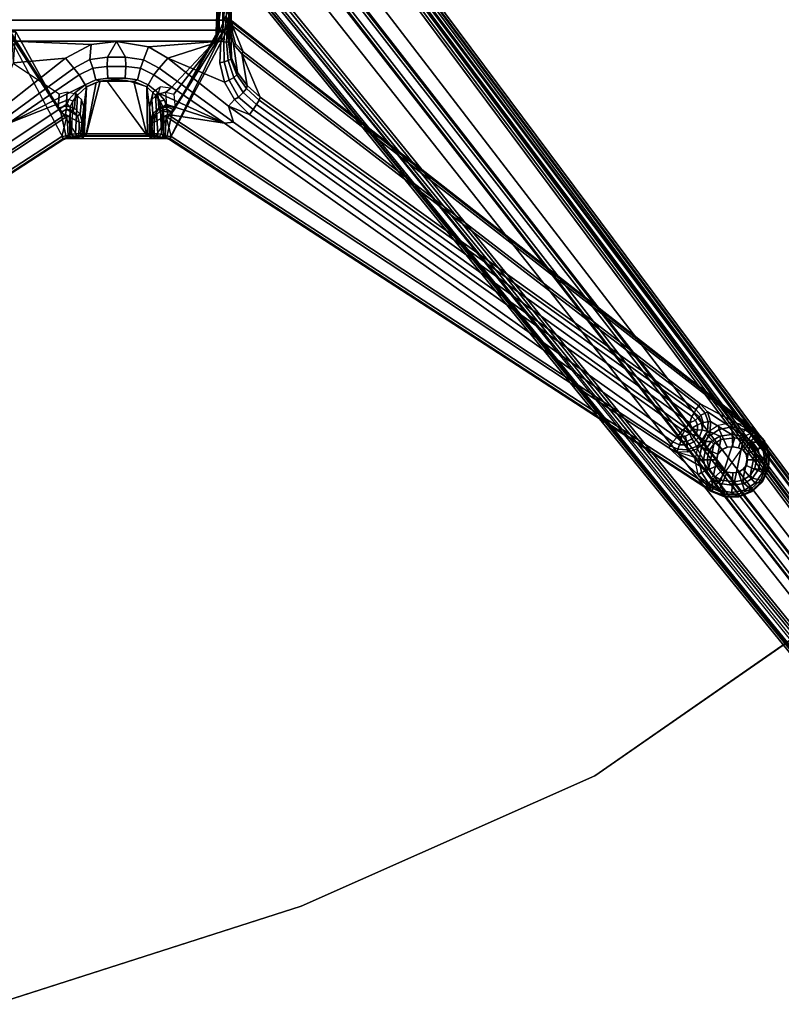
# Model space of a CAD drawing. Units: inches. Extents: x -29.9 to 29.9, y -25 to 20.9.
# Drawn here: x 11.6 to 22.7, y -19.5 to -5.2 of the extents above; entities that cross this region are included whole.
import ezdxf

# ---------------------------------------------------------------- set-up
doc = ezdxf.new("R2010")
doc.units = ezdxf.units.IN
doc.header["$MEASUREMENT"] = 0
for name, color, linetype in [('TABLE-BASE', 6, 'Continuous'), ('TABLE-TOP', 6, 'Continuous'), ('TABLE-TOPEDGE', 6, 'Continuous')]:
    doc.layers.add(name, color=color, linetype=linetype)

msp = doc.modelspace()

# ---------------------------------------------------------------- linework, layer by layer
at = {"layer": 'TABLE-BASE'}
for points in [[(24.407, -13.968, 2.465), (15.144, -1.54, 5.399), (14.583, -1.966, 5.465), (24.027, -14.264, 2.547)], [(24.075, -13.612, 2.323), (15.064, -1.592, 5.148), (15.11, -1.556, 5.173)], [(24.075, -13.612, 2.323), (15.11, -1.556, 5.173), (15.133, -1.538, 5.201), (24.396, -13.975, 2.262)], [(24.425, -13.944, 2.417), (24.396, -13.975, 2.262), (15.133, -1.538, 5.201), (15.159, -1.507, 5.352)], [(24.407, -13.968, 2.465), (24.425, -13.944, 2.417), (15.159, -1.507, 5.352), (15.144, -1.54, 5.399)], [(14.942, -1.687, 3.83), (23.913, -13.729, 1.427), (23.436, -13.714, 1.489), (14.366, -2.063, 3.55)], [(14.938, -1.682, 3.831), (14.973, -1.663, 3.867), (23.948, -13.711, 1.464), (23.913, -13.729, 1.427)], [(23.973, -13.691, 2.087), (23.948, -13.711, 1.464), (14.973, -1.663, 3.867), (15.012, -1.633, 4.806)], [(23.973, -13.691, 2.087), (15.012, -1.633, 4.806), (15.022, -1.624, 5.059), (23.985, -13.682, 2.173)], [(24.075, -13.612, 2.323), (24.011, -13.661, 2.25), (15.022, -1.624, 5.059), (15.045, -1.607, 5.128)], [(24.011, -13.661, 2.25), (23.985, -13.682, 2.173), (15.022, -1.624, 5.059)], [(15.045, -1.607, 5.128), (15.045, -1.607, 5.128), (15.064, -1.592, 5.148), (24.075, -13.612, 2.323)], [(23.641, -14.564, 2.565), (24.027, -14.264, 2.547), (14.583, -1.966, 5.465), (14.026, -2.4, 5.454)], [(23.478, -13.863, 1.412), (23.381, -13.939, 1.412), (14.217, -2.169, 3.494), (14.314, -2.093, 3.494)], [(14.314, -2.093, 3.494), (14.345, -2.071, 3.508), (23.522, -13.841, 1.435), (23.478, -13.863, 1.412)], [(23.522, -13.841, 1.435), (14.345, -2.071, 3.508), (14.366, -2.063, 3.55), (23.436, -13.714, 1.489)], [(23.145, -14.327, 1.427), (13.67, -2.677, 3.83), (14.175, -2.211, 3.55), (23.242, -13.856, 1.489)], [(14.175, -2.211, 3.55), (14.178, -2.185, 3.513), (23.349, -13.976, 1.435), (23.242, -13.856, 1.489)], [(23.349, -13.976, 1.435), (14.178, -2.185, 3.513), (14.217, -2.169, 3.494), (23.381, -13.939, 1.412)], [(23.641, -14.564, 2.565), (14.026, -2.4, 5.454), (13.472, -2.831, 5.367), (23.258, -14.863, 2.518)], [(14.877, -2.342, 25.267), (14.835, -2.982, 24.386), (14.452, -5.452, 25.863), (14.877, -2.342, 25.267)], [(14.452, -5.452, 25.863), (14.796, -4.626, 26.906), (14.809, -4.427, 26.909), (14.877, -2.342, 25.267)], [(13.591, -2.738, 5.025), (13.639, -2.701, 3.867), (23.118, -14.357, 1.464), (23.09, -14.378, 2.14)], [(23.118, -14.357, 1.464), (13.639, -2.701, 3.867), (13.67, -2.677, 3.83), (23.145, -14.327, 1.427)], [(13.442, -2.844, 5.319), (13.483, -2.83, 5.168), (23.26, -14.852, 2.319), (23.227, -14.876, 2.469)], [(13.442, -2.844, 5.319), (23.227, -14.876, 2.469), (23.258, -14.863, 2.518), (13.472, -2.831, 5.367)], [(13.483, -2.83, 5.168), (13.503, -2.807, 5.14), (22.968, -14.477, 2.39), (23.26, -14.852, 2.319)], [(13.568, -2.757, 5.101), (23.025, -14.429, 2.354), (22.982, -14.463, 2.38), (13.503, -2.807, 5.14)], [(13.503, -2.807, 5.14), (22.968, -14.477, 2.39), (22.982, -14.463, 2.38)], [(13.568, -2.757, 5.101), (13.591, -2.738, 5.025), (23.09, -14.378, 2.14), (23.058, -14.403, 2.303)], [(23.025, -14.429, 2.354), (23.058, -14.403, 2.303), (13.568, -2.757, 5.101), (23.025, -14.429, 2.354)], [(11.427, -5.305, 25.561), (11.403, -4.682, 25.146), (14.598, -4.683, 25.147), (14.552, -5.304, 25.559)], [(14.452, -5.452, 25.863), (14.475, -4.813, 27.179), (14.794, -4.669, 26.946), (14.796, -4.626, 26.906)], [(14.552, -5.304, 25.559), (14.598, -4.683, 25.147), (14.601, -5.151, 25.481), (14.586, -5.306, 25.567)], [(11.445, -4.794, 27.256), (11.325, -5.158, 27.256), (14.676, -5.158, 27.256), (14.555, -4.794, 27.256)], [(14.452, -5.452, 25.863), (14.475, -5.33, 27.179), (14.475, -4.813, 27.179)], [(14.497, -4.792, 27.23), (14.475, -4.813, 27.179), (14.475, -5.33, 27.179), (14.499, -5.329, 27.234)], [(14.554, -5.329, 27.256), (14.555, -4.794, 27.256), (14.497, -4.792, 27.23), (14.499, -5.329, 27.234)], [(14.676, -5.158, 27.256), (14.674, -5.001, 27.256), (14.555, -4.794, 27.256), (14.554, -5.329, 27.256)], [(14.645, -5.268, 25.643), (14.639, -5.269, 25.608), (14.644, -5.113, 25.531), (14.644, -4.972, 25.581)], [(14.644, -4.972, 25.581), (14.647, -5.465, 25.733), (14.645, -5.268, 25.643)], [(14.644, -4.972, 25.581), (14.67, -5.155, 27.056), (14.669, -5.172, 27.007), (14.647, -5.465, 25.733)], [(14.67, -5.155, 27.056), (14.644, -4.972, 25.581), (14.674, -5.001, 27.256), (14.676, -5.158, 27.256)], [(11.312, -5.176, 27.256), (12.227, -6.903, 27.256), (4.301, -12.05, 27.256), (3.661, -11.153, 27.256)], [(11.312, -5.176, 27.256), (12.185, -6.509, 27.256), (11.447, -5.329, 27.256), (11.325, -5.158, 27.256)], [(12.185, -6.509, 27.256), (11.312, -5.176, 27.256), (12.227, -6.903, 27.256), (12.269, -6.89, 27.256)], [(14.676, -5.158, 27.256), (11.325, -5.158, 27.256), (12.449, -6.89, 27.253), (13.551, -6.89, 27.253)], [(14.554, -5.329, 27.256), (13.774, -6.903, 27.256), (14.689, -5.176, 27.256), (14.676, -5.158, 27.256)], [(13.774, -6.903, 27.256), (21.7, -12.05, 27.256), (22.34, -11.153, 27.256), (14.689, -5.176, 27.256)], [(14.617, -5.299, 25.586), (14.586, -5.306, 25.567), (14.601, -5.151, 25.481), (14.623, -5.143, 25.494)], [(14.639, -5.269, 25.608), (14.617, -5.299, 25.586), (14.623, -5.143, 25.494), (14.644, -5.113, 25.531)], [(14.647, -5.465, 25.733), (14.669, -5.172, 27.007), (14.67, -5.348, 26.992), (14.681, -5.711, 25.828)], [(14.685, -5.188, 27.046), (14.695, -5.245, 27.019), (14.669, -5.172, 27.007), (14.67, -5.155, 27.056)], [(14.67, -5.348, 26.992), (14.669, -5.172, 27.007), (14.695, -5.245, 27.019), (14.696, -5.347, 27.018)], [(14.689, -5.176, 27.256), (14.685, -5.188, 27.046), (14.67, -5.155, 27.056), (14.676, -5.158, 27.256)], [(14.689, -5.176, 27.256), (22.34, -11.153, 27.256), (22.332, -11.163, 27.046), (14.685, -5.188, 27.046)], [(14.552, -5.304, 25.559), (14.524, -5.468, 25.606), (11.478, -5.469, 25.607), (11.427, -5.305, 25.561)], [(14.552, -5.304, 25.559), (14.586, -5.306, 25.567), (14.569, -5.478, 25.618), (14.524, -5.468, 25.606)], [(14.569, -5.478, 25.618), (14.586, -5.306, 25.567), (14.617, -5.299, 25.586), (14.609, -5.483, 25.646)], [(14.639, -5.269, 25.608), (14.637, -5.477, 25.687), (14.609, -5.483, 25.646), (14.617, -5.299, 25.586)], [(14.637, -5.477, 25.687), (14.639, -5.269, 25.608), (14.645, -5.268, 25.643), (14.647, -5.465, 25.733)], [(22.317, -11.186, 27.021), (14.695, -5.245, 27.019), (14.685, -5.188, 27.046), (22.332, -11.163, 27.046)], [(14.695, -5.245, 27.019), (14.854, -5.621, 27.02), (14.739, -5.507, 27.018), (14.696, -5.347, 27.018)], [(22.317, -11.186, 27.021), (21.538, -10.769, 27.02), (14.854, -5.621, 27.02), (14.695, -5.245, 27.019)], [(12.185, -6.509, 27.256), (12.144, -6.446, 27.203), (11.525, -5.329, 27.179), (11.447, -5.329, 27.256)], [(12.144, -6.446, 27.203), (12.185, -6.509, 27.256), (11.447, -5.329, 27.256), (11.525, -5.329, 27.179)], [(13, -5.474, 25.608), (12.629, -5.516, 25.615), (11.478, -5.469, 25.607), (14.524, -5.468, 25.606)], [(12.251, -5.718, 25.651), (11.492, -5.786, 25.663), (11.478, -5.469, 25.607), (12.629, -5.516, 25.615)], [(12.161, -6.24, 26.731), (11.494, -5.797, 25.923), (11.525, -5.329, 27.179), (12.144, -6.446, 27.203)], [(14.524, -5.468, 25.606), (13.465, -5.549, 25.621), (13, -5.474, 25.608)], [(13.465, -5.549, 25.621), (13.465, -5.549, 25.621), (14.524, -5.468, 25.606), (13.75, -5.718, 25.651)], [(14.452, -5.452, 25.863), (13.796, -6.155, 26.593), (13.722, -6.212, 26.75), (13.84, -6.242, 26.733)], [(13.731, -6.89, 27.256), (13.774, -6.903, 27.256), (14.554, -5.329, 27.256), (13.815, -6.509, 27.256)], [(14.577, -6.066, 25.712), (13.75, -5.718, 25.651), (14.524, -5.468, 25.606), (14.509, -5.786, 25.663)], [(13.815, -6.509, 27.256), (14.554, -5.329, 27.256), (14.499, -5.329, 27.234), (13.841, -6.47, 27.242)], [(13.857, -6.447, 27.203), (14.475, -5.33, 27.179), (14.452, -5.452, 25.863), (13.84, -6.242, 26.733)], [(14.499, -5.329, 27.234), (14.475, -5.33, 27.179), (13.857, -6.447, 27.203), (13.841, -6.47, 27.242)], [(14.569, -5.478, 25.618), (14.572, -5.77, 25.672), (14.509, -5.786, 25.663), (14.524, -5.468, 25.606)], [(14.681, -5.711, 25.828), (14.669, -5.728, 25.765), (14.637, -5.477, 25.687), (14.647, -5.465, 25.733)], [(14.739, -5.507, 27.018), (14.711, -5.511, 26.991), (14.67, -5.348, 26.992), (14.696, -5.347, 27.018)], [(14.67, -5.348, 26.992), (14.711, -5.511, 26.991), (14.771, -5.926, 25.901), (14.681, -5.711, 25.828)], [(12.377, -5.864, 25.734), (12.251, -5.718, 25.651), (12.629, -5.516, 25.615), (12.609, -5.737, 25.712)], [(12.629, -5.516, 25.615), (13, -5.474, 25.608), (12.868, -5.7, 25.712), (12.609, -5.737, 25.712)], [(12.868, -5.7, 25.712), (13, -5.474, 25.608), (13.133, -5.7, 25.712), (12.868, -5.7, 25.712)], [(13.133, -5.7, 25.712), (13, -5.474, 25.608), (13.465, -5.549, 25.621), (13.392, -5.738, 25.713)], [(13.465, -5.549, 25.621), (13.75, -5.718, 25.651), (13.624, -5.864, 25.734), (13.392, -5.738, 25.713)], [(14.631, -5.751, 25.709), (14.572, -5.77, 25.672), (14.569, -5.478, 25.618), (14.609, -5.483, 25.646)], [(14.609, -5.483, 25.646), (14.637, -5.477, 25.687), (14.669, -5.728, 25.765), (14.631, -5.751, 25.709)], [(14.832, -5.651, 26.993), (14.711, -5.511, 26.991), (14.739, -5.507, 27.018), (14.854, -5.621, 27.02)], [(14.771, -5.926, 25.901), (14.711, -5.511, 26.991), (14.832, -5.651, 26.993), (14.912, -6.117, 25.952)], [(12.251, -5.718, 25.651), (11.365, -6.419, 25.774), (11.278, -6.322, 25.757), (11.492, -5.786, 25.663)], [(11.31, -6.636, 25.853), (11.365, -6.419, 25.774), (12.251, -5.718, 25.651), (12.377, -5.864, 25.734)], [(12.652, -5.864, 25.904), (12.453, -5.957, 25.907), (12.377, -5.864, 25.734), (12.609, -5.737, 25.712)], [(12.868, -5.7, 25.712), (12.863, -5.837, 25.914), (12.652, -5.864, 25.904), (12.609, -5.737, 25.712)], [(13.135, -5.837, 25.914), (12.863, -5.837, 25.914), (12.868, -5.7, 25.712), (13.133, -5.7, 25.712)], [(13.392, -5.738, 25.713), (13.349, -5.864, 25.904), (13.135, -5.837, 25.914), (13.133, -5.7, 25.712)], [(13.547, -5.957, 25.907), (13.349, -5.864, 25.904), (13.392, -5.738, 25.713), (13.624, -5.864, 25.734)], [(13.624, -5.864, 25.734), (13.75, -5.718, 25.651), (14.635, -6.419, 25.774), (14.709, -6.649, 25.855)], [(13.75, -5.718, 25.651), (14.577, -6.066, 25.712), (14.723, -6.322, 25.757), (14.635, -6.419, 25.774)], [(14.646, -6.038, 25.72), (14.572, -5.77, 25.672), (14.631, -5.751, 25.709), (14.715, -5.997, 25.759)], [(14.669, -5.728, 25.765), (14.759, -5.957, 25.826), (14.715, -5.997, 25.759), (14.631, -5.751, 25.709)], [(14.759, -5.957, 25.826), (14.669, -5.728, 25.765), (14.681, -5.711, 25.828), (14.771, -5.926, 25.901)], [(14.832, -5.651, 26.993), (14.854, -5.621, 27.02), (21.538, -10.769, 27.02), (21.515, -10.798, 26.993)], [(21.472, -10.853, 26.785), (15.102, -6.288, 25.978), (14.832, -5.651, 26.993), (21.515, -10.798, 26.993)], [(14.832, -5.651, 26.993), (14.832, -5.651, 26.993), (15.102, -6.288, 25.978), (14.912, -6.117, 25.952)], [(12.453, -5.957, 25.907), (11.414, -6.671, 25.975), (11.31, -6.636, 25.853), (12.377, -5.864, 25.734)], [(12.539, -6.106, 26.403), (12.453, -5.957, 25.907), (12.652, -5.864, 25.904), (12.696, -6.032, 26.403)], [(12.873, -6.006, 26.403), (12.696, -6.032, 26.403), (12.652, -5.864, 25.904), (12.863, -5.837, 25.914)], [(12.873, -6.006, 26.403), (12.863, -5.837, 25.914), (13.135, -5.837, 25.914), (13.128, -6.006, 26.403)], [(13.305, -6.032, 26.403), (13.128, -6.006, 26.403), (13.135, -5.837, 25.914), (13.349, -5.864, 25.904)], [(13.305, -6.032, 26.403), (13.349, -5.864, 25.904), (13.547, -5.957, 25.907), (13.462, -6.106, 26.403)], [(14.709, -6.649, 25.855), (14.577, -6.664, 25.974), (13.547, -5.957, 25.907), (13.624, -5.864, 25.734)], [(14.509, -5.786, 25.663), (14.572, -5.77, 25.672), (14.646, -6.038, 25.72), (14.577, -6.066, 25.712)], [(12.453, -5.957, 25.907), (12.539, -6.106, 26.403), (11.414, -6.671, 25.975)], [(12.696, -6.032, 26.403), (12.76, -6.051, 26.43), (12.559, -6.137, 26.43), (12.539, -6.106, 26.403)], [(13.452, -6.857, 26.627), (12.856, -6.042, 26.626), (12.7, -6.07, 26.626), (12.549, -6.857, 26.627)], [(13.128, -6.006, 26.403), (12.76, -6.051, 26.43), (12.696, -6.032, 26.403), (12.873, -6.006, 26.403)], [(13.128, -6.006, 26.403), (13.305, -6.032, 26.403), (13.254, -6.055, 26.43), (12.76, -6.051, 26.43)], [(13.452, -6.857, 26.627), (13.442, -6.137, 26.626), (13.146, -6.043, 26.626), (12.855, -6.043, 26.626)], [(13.462, -6.106, 26.403), (13.441, -6.137, 26.43), (13.254, -6.055, 26.43), (13.305, -6.032, 26.403)], [(13.609, -6.221, 26.447), (13.462, -6.106, 26.403), (13.547, -5.957, 25.907), (14.577, -6.664, 25.974)], [(14.646, -6.038, 25.72), (14.782, -6.286, 25.76), (14.723, -6.322, 25.757), (14.577, -6.066, 25.712)], [(14.852, -6.219, 25.796), (14.782, -6.286, 25.76), (14.646, -6.038, 25.72), (14.715, -5.997, 25.759)], [(14.715, -5.997, 25.759), (14.759, -5.957, 25.826), (14.9, -6.161, 25.867), (14.852, -6.219, 25.796)], [(14.912, -6.117, 25.952), (14.9, -6.161, 25.867), (14.759, -5.957, 25.826), (14.771, -5.926, 25.901)], [(12.389, -6.223, 26.448), (12.303, -6.318, 26.543), (11.414, -6.671, 25.975), (12.539, -6.106, 26.403)], [(12.559, -6.137, 26.43), (12.429, -6.256, 26.469), (12.389, -6.223, 26.448), (12.539, -6.106, 26.403)], [(12.472, -6.819, 26.447), (12.399, -6.821, 26.493), (12.429, -6.256, 26.469), (12.559, -6.137, 26.43)], [(12.472, -6.819, 26.447), (12.559, -6.137, 26.43), (12.76, -6.051, 26.43), (12.561, -6.82, 26.43)], [(12.559, -6.137, 26.626), (12.52, -6.428, 26.664), (12.52, -6.859, 26.664), (12.526, -6.858, 26.644)], [(12.549, -6.857, 26.627), (12.7, -6.07, 26.626), (12.559, -6.137, 26.626), (12.526, -6.858, 26.644)], [(13.254, -6.055, 26.43), (13.44, -6.819, 26.43), (12.561, -6.82, 26.43), (12.76, -6.051, 26.43)], [(13.254, -6.055, 26.43), (13.441, -6.137, 26.43), (13.529, -6.82, 26.447), (13.44, -6.819, 26.43)], [(13.462, -6.106, 26.403), (13.609, -6.221, 26.447), (13.572, -6.256, 26.469), (13.441, -6.137, 26.43)], [(13.572, -6.256, 26.469), (13.605, -6.822, 26.497), (13.529, -6.82, 26.447), (13.441, -6.137, 26.43)], [(13.452, -6.857, 26.627), (13.481, -6.859, 26.664), (13.481, -6.428, 26.664), (13.442, -6.137, 26.626)], [(13.515, -6.319, 26.711), (13.535, -6.21, 26.665), (13.64, -6.134, 26.64), (13.603, -6.24, 26.742)], [(13.64, -6.134, 26.64), (13.603, -6.24, 26.742), (13.722, -6.212, 26.75), (13.796, -6.155, 26.593)], [(14.9, -6.161, 25.867), (15.084, -6.33, 25.896), (15.049, -6.392, 25.834), (14.852, -6.219, 25.796)], [(15.084, -6.33, 25.896), (14.9, -6.161, 25.867), (14.912, -6.117, 25.952), (15.102, -6.288, 25.978)], [(12.303, -6.318, 26.543), (12.278, -6.385, 26.657), (4.866, -11.325, 26.791), (11.414, -6.671, 25.975)], [(12.265, -6.412, 27.21), (12.279, -6.212, 26.75), (12.161, -6.24, 26.731), (12.144, -6.446, 27.203)], [(12.398, -6.24, 26.742), (12.279, -6.212, 26.75), (12.265, -6.412, 27.21), (12.384, -6.445, 27.209)], [(12.278, -6.385, 26.657), (12.323, -6.428, 26.658), (12.361, -6.342, 26.538), (12.303, -6.318, 26.543)], [(12.361, -6.342, 26.538), (12.303, -6.318, 26.543), (12.389, -6.223, 26.448), (12.429, -6.256, 26.469)], [(12.346, -6.825, 26.567), (12.361, -6.342, 26.538), (12.429, -6.256, 26.469), (12.399, -6.821, 26.493)], [(12.468, -6.533, 27.206), (12.486, -6.319, 26.711), (12.398, -6.24, 26.742), (12.384, -6.445, 27.209)], [(12.52, -6.428, 26.664), (12.486, -6.319, 26.711), (12.468, -6.533, 27.206), (12.499, -6.657, 27.203)], [(13.481, -6.428, 26.664), (13.535, -6.21, 26.665), (13.515, -6.319, 26.711), (13.481, -6.428, 26.664)], [(13.481, -6.428, 26.664), (13.502, -6.657, 27.204), (13.533, -6.531, 27.202), (13.515, -6.319, 26.711)], [(13.603, -6.24, 26.742), (13.515, -6.319, 26.711), (13.533, -6.531, 27.202), (13.617, -6.444, 27.208)], [(13.702, -6.328, 26.559), (13.64, -6.342, 26.538), (13.572, -6.256, 26.469), (13.609, -6.221, 26.447)], [(13.572, -6.256, 26.469), (13.64, -6.342, 26.538), (13.656, -6.825, 26.57), (13.605, -6.822, 26.497)], [(13.603, -6.24, 26.742), (13.617, -6.444, 27.208), (13.735, -6.411, 27.209), (13.722, -6.212, 26.75)], [(13.609, -6.221, 26.447), (14.577, -6.664, 25.974), (13.723, -6.386, 26.659), (13.702, -6.328, 26.559)], [(13.702, -6.328, 26.559), (13.723, -6.386, 26.659), (13.678, -6.428, 26.658), (13.64, -6.342, 26.538)], [(13.84, -6.242, 26.733), (13.857, -6.447, 27.203), (13.735, -6.411, 27.209), (13.722, -6.212, 26.75)], [(14.723, -6.322, 25.757), (14.943, -6.541, 25.796), (14.635, -6.419, 25.774), (14.723, -6.322, 25.757)], [(15, -6.465, 25.799), (14.943, -6.541, 25.796), (14.723, -6.322, 25.757), (14.782, -6.286, 25.76)], [(15, -6.465, 25.799), (14.782, -6.286, 25.76), (14.852, -6.219, 25.796), (15.049, -6.392, 25.834)], [(15.049, -6.392, 25.834), (15.084, -6.33, 25.896), (21.452, -10.895, 26.702), (21.416, -10.956, 26.639)], [(21.472, -10.853, 26.785), (21.452, -10.895, 26.702), (15.084, -6.33, 25.896), (15.102, -6.288, 25.978)], [(12.252, -6.538, 26.994), (4.903, -11.384, 26.994), (4.866, -11.325, 26.791), (12.278, -6.385, 26.657)], [(12.265, -6.412, 27.21), (12.144, -6.446, 27.203), (12.185, -6.509, 27.256), (12.266, -6.459, 27.253)], [(12.185, -6.509, 27.256), (12.453, -6.653, 27.251), (12.428, -6.557, 27.251), (12.266, -6.459, 27.253)], [(12.252, -6.538, 26.994), (12.278, -6.385, 26.657), (12.323, -6.428, 26.658), (12.31, -6.572, 26.993)], [(12.36, -6.488, 27.254), (12.384, -6.445, 27.209), (12.265, -6.412, 27.21), (12.266, -6.459, 27.253)], [(12.428, -6.557, 27.251), (12.428, -6.557, 27.251), (12.36, -6.488, 27.254), (12.266, -6.459, 27.253)], [(12.323, -6.428, 26.658), (12.31, -6.572, 26.993), (12.313, -6.853, 26.994), (12.324, -6.831, 26.657)], [(12.323, -6.428, 26.658), (12.324, -6.831, 26.657), (12.346, -6.825, 26.567), (12.361, -6.342, 26.538)], [(12.468, -6.533, 27.206), (12.384, -6.445, 27.209), (12.36, -6.488, 27.254), (12.428, -6.557, 27.251)], [(12.52, -6.859, 26.664), (12.52, -6.428, 26.664), (12.499, -6.657, 27.203), (12.502, -6.886, 27.18)], [(13.481, -6.859, 26.664), (13.499, -6.886, 27.18), (13.502, -6.657, 27.204), (13.481, -6.428, 26.664)], [(13.533, -6.531, 27.202), (13.549, -6.544, 27.234), (13.625, -6.46, 27.234), (13.617, -6.444, 27.208)], [(13.625, -6.46, 27.234), (13.549, -6.544, 27.234), (13.572, -6.556, 27.251), (13.643, -6.488, 27.254)], [(13.617, -6.444, 27.208), (13.625, -6.46, 27.234), (13.736, -6.429, 27.234), (13.735, -6.411, 27.209)], [(13.736, -6.429, 27.234), (13.625, -6.46, 27.234), (13.643, -6.488, 27.254), (13.734, -6.459, 27.253)], [(13.678, -6.428, 26.658), (13.656, -6.825, 26.57), (13.64, -6.342, 26.538), (13.678, -6.428, 26.658)], [(13.643, -6.488, 27.254), (13.815, -6.509, 27.256), (13.734, -6.459, 27.253), (13.643, -6.488, 27.254)], [(13.678, -6.428, 26.658), (13.69, -6.571, 26.993), (13.689, -6.848, 26.993), (13.656, -6.825, 26.57)], [(13.749, -6.538, 26.994), (13.69, -6.571, 26.993), (13.678, -6.428, 26.658), (13.723, -6.386, 26.659)], [(13.723, -6.386, 26.659), (14.577, -6.664, 25.974), (13.749, -6.538, 26.994), (13.723, -6.386, 26.659)], [(13.736, -6.429, 27.234), (13.734, -6.459, 27.253), (13.815, -6.509, 27.256), (13.841, -6.47, 27.242)], [(13.736, -6.429, 27.234), (13.841, -6.47, 27.242), (13.857, -6.447, 27.203), (13.735, -6.411, 27.209)], [(21.279, -11.156, 26.609), (14.635, -6.419, 25.774), (14.943, -6.541, 25.796), (21.325, -11.122, 26.603)], [(21.195, -11.263, 26.669), (14.709, -6.649, 25.855), (14.635, -6.419, 25.774), (21.279, -11.156, 26.609)], [(21.387, -11.049, 26.606), (21.325, -11.122, 26.603), (14.943, -6.541, 25.796), (15, -6.465, 25.799)], [(21.416, -10.956, 26.639), (21.387, -11.049, 26.606), (15, -6.465, 25.799), (15.049, -6.392, 25.834)], [(4.274, -12.008, 27.02), (4.924, -11.415, 27.02), (12.272, -6.569, 27.02), (12.202, -6.859, 27.02)], [(4.903, -11.384, 26.994), (12.252, -6.538, 26.994), (12.272, -6.569, 27.02), (4.924, -11.415, 27.02)], [(12.449, -6.89, 27.253), (12.453, -6.653, 27.251), (12.185, -6.509, 27.256), (12.269, -6.89, 27.256)], [(12.271, -6.851, 27.022), (12.202, -6.859, 27.02), (12.272, -6.569, 27.02), (12.288, -6.852, 27.018)], [(12.272, -6.569, 27.02), (12.252, -6.538, 26.994), (12.31, -6.572, 26.993), (12.272, -6.569, 27.02)], [(12.288, -6.852, 27.018), (12.313, -6.853, 26.994), (12.31, -6.572, 26.993), (12.272, -6.569, 27.02)], [(12.453, -6.653, 27.251), (12.499, -6.657, 27.203), (12.468, -6.533, 27.206), (12.428, -6.557, 27.251)], [(13.523, -6.653, 27.234), (13.549, -6.544, 27.234), (13.533, -6.531, 27.202), (13.502, -6.657, 27.204)], [(13.548, -6.653, 27.251), (13.572, -6.556, 27.251), (13.549, -6.544, 27.234), (13.523, -6.653, 27.234)], [(13.815, -6.509, 27.256), (13.643, -6.488, 27.254), (13.572, -6.556, 27.251), (13.548, -6.653, 27.251)], [(13.551, -6.89, 27.253), (13.731, -6.89, 27.256), (13.815, -6.509, 27.256), (13.548, -6.653, 27.251)], [(13.728, -6.569, 27.02), (13.712, -6.85, 27.018), (13.689, -6.848, 26.993), (13.69, -6.571, 26.993)], [(13.749, -6.538, 26.994), (13.728, -6.569, 27.02), (13.69, -6.571, 26.993)], [(13.728, -6.569, 27.02), (13.799, -6.859, 27.02), (13.712, -6.85, 27.018)], [(13.749, -6.538, 26.994), (21.097, -11.384, 26.994), (21.077, -11.415, 27.02), (13.728, -6.569, 27.02)], [(13.799, -6.859, 27.02), (13.728, -6.569, 27.02), (21.077, -11.415, 27.02), (21.727, -12.008, 27.02)], [(21.097, -11.384, 26.994), (13.749, -6.538, 26.994), (14.577, -6.664, 25.974), (21.135, -11.325, 26.791)], [(12.499, -6.657, 27.203), (12.453, -6.653, 27.251), (12.449, -6.89, 27.253), (12.502, -6.886, 27.18)], [(13.499, -6.886, 27.18), (13.512, -6.888, 27.222), (13.523, -6.653, 27.234), (13.502, -6.657, 27.204)], [(13.512, -6.888, 27.222), (13.551, -6.89, 27.253), (13.548, -6.653, 27.251), (13.523, -6.653, 27.234)], [(14.709, -6.649, 25.855), (21.195, -11.263, 26.669), (21.135, -11.325, 26.791), (14.577, -6.664, 25.974)], [(12.222, -6.891, 27.046), (4.295, -12.039, 27.047), (4.274, -12.008, 27.02), (12.202, -6.859, 27.02)], [(12.227, -6.903, 27.256), (4.301, -12.05, 27.256), (4.295, -12.039, 27.047), (12.222, -6.891, 27.046)], [(12.222, -6.891, 27.046), (12.202, -6.859, 27.02), (12.271, -6.851, 27.022), (12.267, -6.878, 27.046)], [(12.227, -6.903, 27.256), (12.222, -6.891, 27.046), (12.267, -6.878, 27.046), (12.269, -6.89, 27.256)], [(12.311, -6.877, 27.038), (12.267, -6.878, 27.046), (12.271, -6.851, 27.022), (12.288, -6.852, 27.018)], [(12.449, -6.89, 27.253), (12.269, -6.89, 27.256), (12.267, -6.878, 27.046), (12.311, -6.877, 27.038)], [(12.311, -6.877, 27.038), (12.288, -6.852, 27.018), (12.313, -6.853, 26.994), (12.347, -6.876, 26.997)], [(12.449, -6.89, 27.253), (12.311, -6.877, 27.038), (12.347, -6.876, 26.997), (12.502, -6.886, 27.18)], [(12.371, -6.854, 26.581), (12.347, -6.876, 26.997), (12.313, -6.853, 26.994), (12.324, -6.831, 26.657)], [(12.371, -6.854, 26.581), (12.324, -6.831, 26.657), (12.346, -6.825, 26.567), (12.371, -6.854, 26.581)], [(12.371, -6.854, 26.581), (12.346, -6.825, 26.567), (12.399, -6.821, 26.493), (12.413, -6.85, 26.516)], [(12.502, -6.886, 27.18), (12.347, -6.876, 26.997), (12.371, -6.854, 26.581), (12.52, -6.859, 26.664)], [(12.52, -6.859, 26.664), (12.371, -6.854, 26.581), (12.413, -6.85, 26.516), (12.526, -6.858, 26.644)], [(12.484, -6.848, 26.471), (12.413, -6.85, 26.516), (12.399, -6.821, 26.493), (12.472, -6.819, 26.447)], [(12.549, -6.857, 26.627), (12.526, -6.858, 26.644), (12.413, -6.85, 26.516), (12.484, -6.848, 26.471)], [(12.484, -6.848, 26.471), (12.472, -6.819, 26.447), (12.561, -6.82, 26.43), (12.484, -6.848, 26.471)], [(13.516, -6.848, 26.47), (12.484, -6.848, 26.471), (12.561, -6.82, 26.43), (13.44, -6.819, 26.43)], [(12.549, -6.857, 26.627), (12.484, -6.848, 26.471), (13.516, -6.848, 26.47), (13.452, -6.857, 26.627)], [(13.516, -6.848, 26.47), (13.44, -6.819, 26.43), (13.529, -6.82, 26.447), (13.516, -6.848, 26.47)], [(13.475, -6.858, 26.644), (13.452, -6.857, 26.627), (13.516, -6.848, 26.47), (13.585, -6.85, 26.513)], [(13.475, -6.858, 26.644), (13.585, -6.85, 26.513), (13.63, -6.854, 26.578), (13.481, -6.859, 26.664)], [(13.499, -6.886, 27.18), (13.481, -6.859, 26.664), (13.63, -6.854, 26.578), (13.664, -6.875, 27.005)], [(13.664, -6.875, 27.005), (13.512, -6.888, 27.222), (13.499, -6.886, 27.18), (13.664, -6.875, 27.005)], [(13.664, -6.875, 27.005), (13.691, -6.876, 27.034), (13.551, -6.89, 27.253), (13.512, -6.888, 27.222)], [(13.585, -6.85, 26.513), (13.516, -6.848, 26.47), (13.529, -6.82, 26.447), (13.605, -6.822, 26.497)], [(13.732, -6.877, 27.045), (13.731, -6.89, 27.256), (13.551, -6.89, 27.253), (13.691, -6.876, 27.034)], [(13.585, -6.85, 26.513), (13.605, -6.822, 26.497), (13.656, -6.825, 26.57), (13.63, -6.854, 26.578)], [(13.664, -6.875, 27.005), (13.63, -6.854, 26.578), (13.656, -6.825, 26.57), (13.689, -6.848, 26.993)], [(13.689, -6.848, 26.993), (13.712, -6.85, 27.018), (13.691, -6.876, 27.034), (13.664, -6.875, 27.005)], [(13.712, -6.85, 27.018), (13.732, -6.877, 27.045), (13.691, -6.876, 27.034), (13.712, -6.85, 27.018)], [(13.712, -6.85, 27.018), (13.799, -6.859, 27.02), (13.779, -6.89, 27.046), (13.732, -6.877, 27.045)], [(13.732, -6.877, 27.045), (13.779, -6.89, 27.046), (13.774, -6.903, 27.256), (13.731, -6.89, 27.256)], [(21.7, -12.05, 27.256), (13.774, -6.903, 27.256), (13.779, -6.89, 27.046), (21.706, -12.04, 27.047)], [(13.799, -6.859, 27.02), (21.727, -12.008, 27.02), (21.706, -12.04, 27.047), (13.779, -6.89, 27.046)], [(21.538, -10.769, 27.02), (21.641, -10.886, 27.02), (21.608, -10.905, 26.993), (21.515, -10.798, 26.993)], [(21.538, -10.769, 27.02), (22.317, -11.186, 27.021), (22.185, -11.243, 27.023), (21.641, -10.886, 27.02)], [(21.416, -10.956, 26.639), (21.452, -10.895, 26.702), (21.519, -10.961, 26.716), (21.466, -11.009, 26.647)], [(21.452, -10.895, 26.702), (21.472, -10.853, 26.785), (21.545, -10.936, 26.786), (21.519, -10.961, 26.716)], [(21.472, -10.853, 26.785), (21.515, -10.798, 26.993), (21.608, -10.905, 26.993), (21.545, -10.936, 26.786)], [(21.558, -11.052, 26.732), (21.519, -10.961, 26.716), (21.545, -10.936, 26.786), (21.582, -11.04, 26.787)], [(21.652, -11.032, 26.993), (21.582, -11.04, 26.787), (21.545, -10.936, 26.786), (21.608, -10.905, 26.993)], [(21.689, -11.026, 27.02), (21.652, -11.032, 26.993), (21.608, -10.905, 26.993), (21.641, -10.886, 27.02)], [(21.689, -11.026, 27.02), (21.641, -10.886, 27.02), (22.185, -11.243, 27.023), (21.995, -11.216, 27.026)], [(21.385, -11.208, 26.633), (21.325, -11.122, 26.603), (21.387, -11.049, 26.606), (21.415, -11.123, 26.618)], [(21.466, -11.009, 26.647), (21.387, -11.049, 26.606), (21.416, -10.956, 26.639), (21.466, -11.009, 26.647)], [(21.415, -11.123, 26.618), (21.387, -11.049, 26.606), (21.466, -11.009, 26.647), (21.496, -11.078, 26.66)], [(21.415, -11.123, 26.618), (21.496, -11.078, 26.66), (21.497, -11.155, 26.673), (21.415, -11.123, 26.618)], [(21.558, -11.052, 26.732), (21.496, -11.078, 26.66), (21.466, -11.009, 26.647), (21.519, -10.961, 26.716)], [(21.558, -11.052, 26.732), (21.564, -11.15, 26.755), (21.497, -11.155, 26.673), (21.496, -11.078, 26.66)], [(21.564, -11.15, 26.755), (21.558, -11.052, 26.732), (21.582, -11.04, 26.787), (21.564, -11.15, 26.755)], [(21.652, -11.032, 26.993), (21.645, -11.172, 26.993), (21.564, -11.15, 26.755), (21.582, -11.04, 26.787)], [(21.689, -11.026, 27.02), (21.681, -11.181, 27.02), (21.645, -11.172, 26.993), (21.652, -11.032, 26.993)], [(21.689, -11.026, 27.02), (21.995, -11.216, 27.026), (21.821, -11.24, 27.023), (21.681, -11.181, 27.02)], [(22, -11.106, 27.334), (22.011, -11.043, 27.256), (21.8, -11.085, 27.256), (21.816, -11.143, 27.334)], [(22.184, -11.143, 27.334), (22.222, -11.085, 27.256), (22.011, -11.043, 27.256), (22, -11.106, 27.334)], [(21.307, -11.16, 26.61), (21.27, -11.244, 26.64), (21.195, -11.263, 26.669), (21.279, -11.156, 26.609)], [(21.385, -11.208, 26.633), (21.319, -11.244, 26.64), (21.27, -11.244, 26.64), (21.307, -11.16, 26.61)], [(21.307, -11.16, 26.61), (21.279, -11.156, 26.609), (21.325, -11.122, 26.603), (21.385, -11.208, 26.633)], [(21.319, -11.244, 26.64), (21.385, -11.208, 26.633), (21.413, -11.286, 26.696), (21.336, -11.319, 26.702)], [(21.415, -11.123, 26.618), (21.497, -11.155, 26.673), (21.469, -11.228, 26.686), (21.385, -11.208, 26.633)], [(21.385, -11.208, 26.633), (21.385, -11.208, 26.633), (21.469, -11.228, 26.686), (21.413, -11.286, 26.696)], [(21.525, -11.248, 26.769), (21.449, -11.325, 26.78), (21.413, -11.286, 26.696), (21.469, -11.228, 26.686)], [(21.525, -11.248, 26.769), (21.469, -11.228, 26.686), (21.497, -11.155, 26.673), (21.564, -11.15, 26.755)], [(21.66, -11.247, 27.334), (21.621, -11.204, 27.256), (21.501, -11.383, 27.256), (21.556, -11.403, 27.334)], [(21.584, -11.299, 26.994), (21.525, -11.248, 26.769), (21.564, -11.15, 26.755), (21.645, -11.172, 26.993)], [(21.614, -11.321, 27.02), (21.584, -11.299, 26.994), (21.645, -11.172, 26.993), (21.681, -11.181, 27.02)], [(21.614, -11.321, 27.02), (21.681, -11.181, 27.02), (21.821, -11.24, 27.023), (21.698, -11.32, 27.023)], [(21.816, -11.143, 27.334), (21.8, -11.085, 27.256), (21.621, -11.204, 27.256), (21.66, -11.247, 27.334)], [(21.932, -11.404, 27.335), (21.816, -11.143, 27.334), (21.66, -11.247, 27.334), (21.855, -11.437, 27.335)], [(22.013, -11.397, 27.335), (22, -11.106, 27.334), (21.816, -11.143, 27.334), (21.932, -11.404, 27.335)], [(21.995, -11.216, 27.026), (22.043, -11.266, 27.074), (21.839, -11.29, 27.073), (21.821, -11.24, 27.023)], [(21.995, -11.216, 27.026), (22.185, -11.243, 27.023), (22.164, -11.291, 27.073), (22.043, -11.266, 27.074)], [(22.094, -11.411, 27.335), (22.184, -11.143, 27.334), (22, -11.106, 27.334), (22.013, -11.397, 27.335)], [(22.163, -11.447, 27.335), (22.34, -11.247, 27.334), (22.184, -11.143, 27.334), (22.094, -11.411, 27.335)], [(22.34, -11.247, 27.334), (22.34, -11.153, 27.256), (22.222, -11.085, 27.256), (22.184, -11.143, 27.334)], [(22.3, -11.328, 27.026), (22.185, -11.243, 27.023), (22.317, -11.186, 27.021), (22.444, -11.332, 27.021)], [(22.332, -11.163, 27.046), (22.466, -11.317, 27.046), (22.444, -11.332, 27.021), (22.317, -11.186, 27.021)], [(22.477, -11.311, 27.256), (22.466, -11.317, 27.046), (22.332, -11.163, 27.046), (22.34, -11.153, 27.256)], [(22.445, -11.403, 27.334), (22.477, -11.311, 27.256), (22.34, -11.153, 27.256), (22.34, -11.247, 27.334)], [(21.097, -11.384, 26.994), (21.135, -11.325, 26.791), (21.235, -11.367, 26.791), (21.209, -11.433, 26.994)], [(21.135, -11.325, 26.791), (21.195, -11.263, 26.669), (21.252, -11.318, 26.702), (21.235, -11.367, 26.791)], [(21.195, -11.263, 26.669), (21.27, -11.244, 26.64), (21.252, -11.318, 26.702)], [(21.347, -11.44, 26.994), (21.209, -11.433, 26.994), (21.235, -11.367, 26.791), (21.348, -11.367, 26.787)], [(21.348, -11.367, 26.787), (21.235, -11.367, 26.791), (21.252, -11.318, 26.702), (21.336, -11.319, 26.702)], [(21.319, -11.244, 26.64), (21.336, -11.319, 26.702), (21.252, -11.318, 26.702), (21.27, -11.244, 26.64)], [(21.348, -11.367, 26.787), (21.336, -11.319, 26.702), (21.413, -11.286, 26.696), (21.449, -11.325, 26.78)], [(21.347, -11.44, 26.994), (21.348, -11.367, 26.787), (21.449, -11.325, 26.78), (21.48, -11.393, 26.994)], [(21.584, -11.299, 26.994), (21.48, -11.393, 26.994), (21.449, -11.325, 26.78), (21.525, -11.248, 26.769)], [(21.614, -11.321, 27.02), (21.499, -11.425, 27.02), (21.48, -11.393, 26.994), (21.584, -11.299, 26.994)], [(21.616, -11.441, 27.023), (21.585, -11.588, 27.022), (21.499, -11.425, 27.02), (21.614, -11.321, 27.02)], [(21.855, -11.437, 27.335), (21.66, -11.247, 27.334), (21.556, -11.403, 27.334), (21.792, -11.506, 27.335)], [(21.614, -11.321, 27.02), (21.698, -11.32, 27.023), (21.616, -11.441, 27.023), (21.614, -11.321, 27.02)], [(21.698, -11.32, 27.023), (21.735, -11.359, 27.074), (21.664, -11.463, 27.075), (21.616, -11.441, 27.023)], [(21.735, -11.359, 27.074), (21.661, -11.712, 27.067), (21.639, -11.588, 27.073), (21.664, -11.463, 27.075)], [(21.735, -11.359, 27.074), (21.839, -11.29, 27.073), (21.733, -11.815, 27.074), (21.661, -11.712, 27.067)], [(21.698, -11.32, 27.023), (21.821, -11.24, 27.023), (21.839, -11.29, 27.073), (21.735, -11.359, 27.074)], [(22.043, -11.266, 27.074), (21.837, -11.884, 27.073), (21.733, -11.815, 27.074), (21.839, -11.29, 27.073)], [(22.043, -11.266, 27.074), (22.164, -11.291, 27.073), (22.037, -11.909, 27.075), (21.837, -11.884, 27.073)], [(22.268, -11.36, 27.074), (22.162, -11.885, 27.073), (22.037, -11.909, 27.075), (22.164, -11.291, 27.073)], [(22.268, -11.36, 27.074), (22.34, -11.463, 27.067), (22.266, -11.816, 27.074), (22.162, -11.885, 27.073)], [(22.209, -11.506, 27.335), (22.445, -11.403, 27.334), (22.34, -11.247, 27.334), (22.163, -11.447, 27.335)], [(22.3, -11.328, 27.026), (22.268, -11.36, 27.074), (22.164, -11.291, 27.073), (22.185, -11.243, 27.023)], [(22.3, -11.328, 27.026), (22.385, -11.441, 27.023), (22.34, -11.463, 27.067), (22.268, -11.36, 27.074)], [(22.3, -11.328, 27.026), (22.444, -11.332, 27.021), (22.385, -11.441, 27.023), (22.3, -11.328, 27.026)], [(22.416, -11.588, 27.022), (22.385, -11.441, 27.023), (22.444, -11.332, 27.021), (22.508, -11.516, 27.021)], [(22.444, -11.332, 27.021), (22.466, -11.317, 27.046), (22.534, -11.51, 27.046), (22.508, -11.516, 27.021)], [(22.481, -11.587, 27.334), (22.546, -11.508, 27.256), (22.477, -11.311, 27.256), (22.445, -11.403, 27.334)], [(22.477, -11.311, 27.256), (22.546, -11.508, 27.256), (22.534, -11.51, 27.046), (22.466, -11.317, 27.046)], [(21.077, -11.415, 27.02), (21.097, -11.384, 26.994), (21.209, -11.433, 26.994), (21.2, -11.469, 27.02)], [(21.585, -11.588, 27.022), (21.621, -11.728, 27.026), (21.077, -11.415, 27.02), (21.2, -11.469, 27.02)], [(21.621, -11.728, 27.026), (21.697, -11.851, 27.023), (21.727, -12.008, 27.02), (21.077, -11.415, 27.02)], [(21.585, -11.588, 27.022), (21.499, -11.425, 27.02), (21.353, -11.477, 27.02), (21.2, -11.469, 27.02)], [(21.353, -11.477, 27.02), (21.2, -11.469, 27.02), (21.209, -11.433, 26.994), (21.347, -11.44, 26.994)], [(21.353, -11.477, 27.02), (21.347, -11.44, 26.994), (21.48, -11.393, 26.994), (21.499, -11.425, 27.02)], [(21.556, -11.403, 27.334), (21.501, -11.383, 27.256), (21.459, -11.595, 27.256), (21.519, -11.587, 27.334)], [(21.792, -11.506, 27.335), (21.556, -11.403, 27.334), (21.519, -11.587, 27.334), (21.776, -11.588, 27.335)], [(21.585, -11.588, 27.022), (21.616, -11.441, 27.023), (21.664, -11.463, 27.075), (21.639, -11.588, 27.073)], [(21.792, -11.506, 27.335), (21.776, -11.588, 27.335), (21.781, -11.588, 27.21), (21.797, -11.506, 27.21)], [(21.855, -11.437, 27.335), (21.792, -11.506, 27.335), (21.797, -11.506, 27.21), (21.86, -11.438, 27.21)], [(21.932, -11.404, 27.335), (21.855, -11.437, 27.335), (21.86, -11.438, 27.21), (21.937, -11.404, 27.21)], [(22.013, -11.397, 27.335), (21.932, -11.404, 27.335), (21.937, -11.404, 27.21), (22.018, -11.398, 27.21)], [(22.094, -11.411, 27.335), (22.013, -11.397, 27.335), (22.018, -11.398, 27.21), (22.099, -11.411, 27.21)], [(22.163, -11.447, 27.335), (22.094, -11.411, 27.335), (22.099, -11.411, 27.21), (22.168, -11.447, 27.21)], [(22.209, -11.506, 27.335), (22.163, -11.447, 27.335), (22.168, -11.447, 27.21), (22.214, -11.506, 27.21)], [(22.225, -11.588, 27.335), (22.481, -11.587, 27.334), (22.445, -11.403, 27.334), (22.209, -11.506, 27.335)], [(22.225, -11.588, 27.335), (22.209, -11.506, 27.335), (22.214, -11.506, 27.21), (22.23, -11.588, 27.21)], [(22.362, -11.586, 27.074), (22.337, -11.711, 27.074), (22.266, -11.816, 27.074), (22.34, -11.463, 27.067)], [(22.416, -11.588, 27.022), (22.362, -11.586, 27.074), (22.34, -11.463, 27.067), (22.385, -11.441, 27.023)], [(22.416, -11.588, 27.022), (22.508, -11.516, 27.021), (22.498, -11.71, 27.021), (22.385, -11.734, 27.023)], [(22.445, -11.771, 27.334), (22.536, -11.717, 27.256), (22.546, -11.508, 27.256), (22.481, -11.587, 27.334)], [(22.498, -11.71, 27.021), (22.508, -11.516, 27.021), (22.534, -11.51, 27.046), (22.525, -11.715, 27.048)], [(22.536, -11.717, 27.256), (22.525, -11.715, 27.048), (22.534, -11.51, 27.046), (22.546, -11.508, 27.256)], [(21.519, -11.587, 27.334), (21.459, -11.595, 27.256), (21.501, -11.806, 27.256), (21.556, -11.771, 27.334)], [(21.776, -11.588, 27.335), (21.519, -11.587, 27.334), (21.556, -11.771, 27.334), (21.792, -11.669, 27.335)], [(21.585, -11.588, 27.022), (21.639, -11.588, 27.073), (21.661, -11.712, 27.067), (21.621, -11.728, 27.026)], [(21.776, -11.588, 27.335), (21.792, -11.669, 27.335), (21.797, -11.669, 27.21), (21.781, -11.588, 27.21)], [(22.209, -11.669, 27.335), (22.445, -11.771, 27.334), (22.481, -11.587, 27.334), (22.225, -11.588, 27.335)], [(22.209, -11.669, 27.335), (22.225, -11.588, 27.335), (22.23, -11.588, 27.21), (22.214, -11.669, 27.21)], [(22.416, -11.588, 27.022), (22.385, -11.734, 27.023), (22.337, -11.711, 27.074), (22.362, -11.586, 27.074)], [(21.556, -11.771, 27.334), (21.501, -11.806, 27.256), (21.7, -12.05, 27.256), (21.66, -11.927, 27.334)], [(21.792, -11.669, 27.335), (21.556, -11.771, 27.334), (21.66, -11.927, 27.334), (21.856, -11.738, 27.335)], [(21.697, -11.851, 27.023), (21.621, -11.728, 27.026), (21.661, -11.712, 27.067), (21.733, -11.815, 27.074)], [(21.856, -11.738, 27.335), (21.66, -11.927, 27.334), (21.816, -12.032, 27.334), (21.932, -11.77, 27.335)], [(21.792, -11.669, 27.335), (21.856, -11.738, 27.335), (21.861, -11.738, 27.21), (21.797, -11.669, 27.21)], [(21.932, -11.77, 27.335), (21.816, -12.032, 27.334), (22, -12.068, 27.334), (22.013, -11.777, 27.335)], [(21.856, -11.738, 27.335), (21.932, -11.77, 27.335), (21.937, -11.77, 27.21), (21.861, -11.738, 27.21)], [(21.932, -11.77, 27.335), (22.013, -11.777, 27.335), (22.018, -11.777, 27.21), (21.937, -11.77, 27.21)], [(22.013, -11.777, 27.335), (22, -12.068, 27.334), (22.184, -12.032, 27.334), (22.094, -11.77, 27.335)], [(22.013, -11.777, 27.335), (22.094, -11.77, 27.335), (22.099, -11.77, 27.21), (22.018, -11.777, 27.21)], [(22.094, -11.77, 27.335), (22.163, -11.724, 27.335), (22.168, -11.724, 27.21), (22.099, -11.77, 27.21)], [(22.094, -11.77, 27.335), (22.184, -12.032, 27.334), (22.34, -11.927, 27.334), (22.163, -11.724, 27.335)], [(22.163, -11.724, 27.335), (22.209, -11.669, 27.335), (22.214, -11.669, 27.21), (22.168, -11.724, 27.21)], [(22.163, -11.724, 27.335), (22.34, -11.927, 27.334), (22.445, -11.771, 27.334), (22.209, -11.669, 27.335)], [(22.303, -11.855, 27.023), (22.266, -11.816, 27.074), (22.337, -11.711, 27.074), (22.385, -11.734, 27.023)], [(22.303, -11.855, 27.023), (22.385, -11.734, 27.023), (22.498, -11.71, 27.021), (22.417, -11.885, 27.021)], [(22.34, -11.927, 27.334), (22.449, -11.908, 27.256), (22.536, -11.717, 27.256), (22.445, -11.771, 27.334)], [(22.498, -11.71, 27.021), (22.525, -11.715, 27.048), (22.439, -11.901, 27.046), (22.417, -11.885, 27.021)], [(22.536, -11.717, 27.256), (22.449, -11.908, 27.256), (22.439, -11.901, 27.046), (22.525, -11.715, 27.048)], [(21.66, -11.927, 27.334), (21.7, -12.05, 27.256), (21.894, -12.128, 27.256), (21.816, -12.032, 27.334)], [(21.697, -11.851, 27.023), (21.733, -11.815, 27.074), (21.837, -11.884, 27.073), (21.814, -11.933, 27.023)], [(21.814, -11.933, 27.023), (21.9, -12.09, 27.021), (21.727, -12.008, 27.02), (21.697, -11.851, 27.023)], [(22.006, -11.959, 27.026), (21.814, -11.933, 27.023), (21.837, -11.884, 27.073), (22.037, -11.909, 27.075)], [(21.814, -11.933, 27.023), (22.006, -11.959, 27.026), (22.096, -12.091, 27.021), (21.9, -12.09, 27.021)], [(22.006, -11.959, 27.026), (22.037, -11.909, 27.075), (22.162, -11.885, 27.073), (22.18, -11.936, 27.023)], [(22.18, -11.936, 27.023), (22.278, -12.018, 27.021), (22.096, -12.091, 27.021), (22.006, -11.959, 27.026)], [(22.303, -11.855, 27.023), (22.18, -11.936, 27.023), (22.162, -11.885, 27.073), (22.266, -11.816, 27.074)], [(22.303, -11.855, 27.023), (22.417, -11.885, 27.021), (22.278, -12.018, 27.021), (22.18, -11.936, 27.023)], [(22.184, -12.032, 27.334), (22.298, -12.052, 27.256), (22.449, -11.908, 27.256), (22.34, -11.927, 27.334)], [(22.278, -12.018, 27.021), (22.417, -11.885, 27.021), (22.439, -11.901, 27.046), (22.291, -12.041, 27.046)], [(22.298, -12.052, 27.256), (22.291, -12.041, 27.046), (22.439, -11.901, 27.046), (22.449, -11.908, 27.256)], [(21.7, -12.05, 27.256), (21.706, -12.04, 27.047), (21.897, -12.116, 27.046), (21.894, -12.128, 27.256)], [(21.9, -12.09, 27.021), (21.897, -12.116, 27.046), (21.706, -12.04, 27.047), (21.727, -12.008, 27.02)], [(21.816, -12.032, 27.334), (21.894, -12.128, 27.256), (22.103, -12.129, 27.256), (22, -12.068, 27.334)], [(21.9, -12.09, 27.021), (22.096, -12.091, 27.021), (22.102, -12.117, 27.047), (21.897, -12.116, 27.046)], [(22, -12.068, 27.334), (22.103, -12.129, 27.256), (22.298, -12.052, 27.256), (22.184, -12.032, 27.334)], [(22.278, -12.018, 27.021), (22.291, -12.041, 27.046), (22.102, -12.117, 27.047), (22.096, -12.091, 27.021)], [(22.103, -12.129, 27.256), (22.102, -12.117, 27.047), (22.291, -12.041, 27.046), (22.298, -12.052, 27.256)], [(22.103, -12.129, 27.256), (21.894, -12.128, 27.256), (21.897, -12.116, 27.046), (22.102, -12.117, 27.047)]]:
    msp.add_3dface(points, dxfattribs=at)
at = {"layer": 'TABLE-TOP'}
for points, invisible_edges in [([(27.256, -9.508, 27.335), (-27.256, -9.508, 27.335), (-29.256, -4.94, 27.335), (29.256, -4.94, 27.335)], 5), ([(29.256, -4.94, 28.5), (-29.256, -4.94, 28.5), (-27.256, -9.508, 28.5), (27.256, -9.508, 28.5)], 5), ([(24.09, -13.362, 27.335), (-24.09, -13.362, 27.335), (-27.256, -9.508, 27.335), (27.256, -9.508, 27.335)], 5), ([(27.256, -9.508, 28.5), (-27.256, -9.508, 28.5), (-24.09, -13.362, 28.5), (24.09, -13.362, 28.5)], 5), ([(19.996, -16.21, 27.335), (-19.996, -16.21, 27.335), (-24.09, -13.362, 27.335), (24.09, -13.362, 27.335)], 5), ([(24.09, -13.362, 28.5), (-24.09, -13.362, 28.5), (-19.996, -16.21, 28.5), (19.996, -16.21, 28.5)], 5), ([(15.7, -18.113, 27.335), (-15.7, -18.113, 27.335), (-19.996, -16.21, 27.335), (19.996, -16.21, 27.335)], 5), ([(15.7, -18.113, 28.5), (19.996, -16.21, 28.5), (-19.996, -16.21, 28.5), (-15.7, -18.113, 28.5)], 10), ([(11.226, -19.548, 27.335), (-11.226, -19.548, 27.335), (-15.7, -18.113, 27.335), (15.7, -18.113, 27.335)], 5), ([(11.226, -19.548, 28.5), (15.7, -18.113, 28.5), (-15.7, -18.113, 28.5), (-11.226, -19.548, 28.5)], 10)]:
    msp.add_3dface(points, dxfattribs=dict(at, invisible_edges=invisible_edges))
at = {"layer": 'TABLE-TOPEDGE'}
for points in [[(24.09, -13.362, 28.5), (19.996, -16.21, 28.5), (19.996, -16.21, 27.335), (24.09, -13.362, 27.335)], [(15.7, -18.113, 28.5), (15.7, -18.113, 27.335), (19.996, -16.21, 27.335), (19.996, -16.21, 28.5)], [(11.226, -19.548, 28.5), (11.226, -19.548, 27.335), (15.7, -18.113, 27.335), (15.7, -18.113, 28.5)]]:
    msp.add_3dface(points, dxfattribs=at)

doc.saveas('drawing.dxf')
